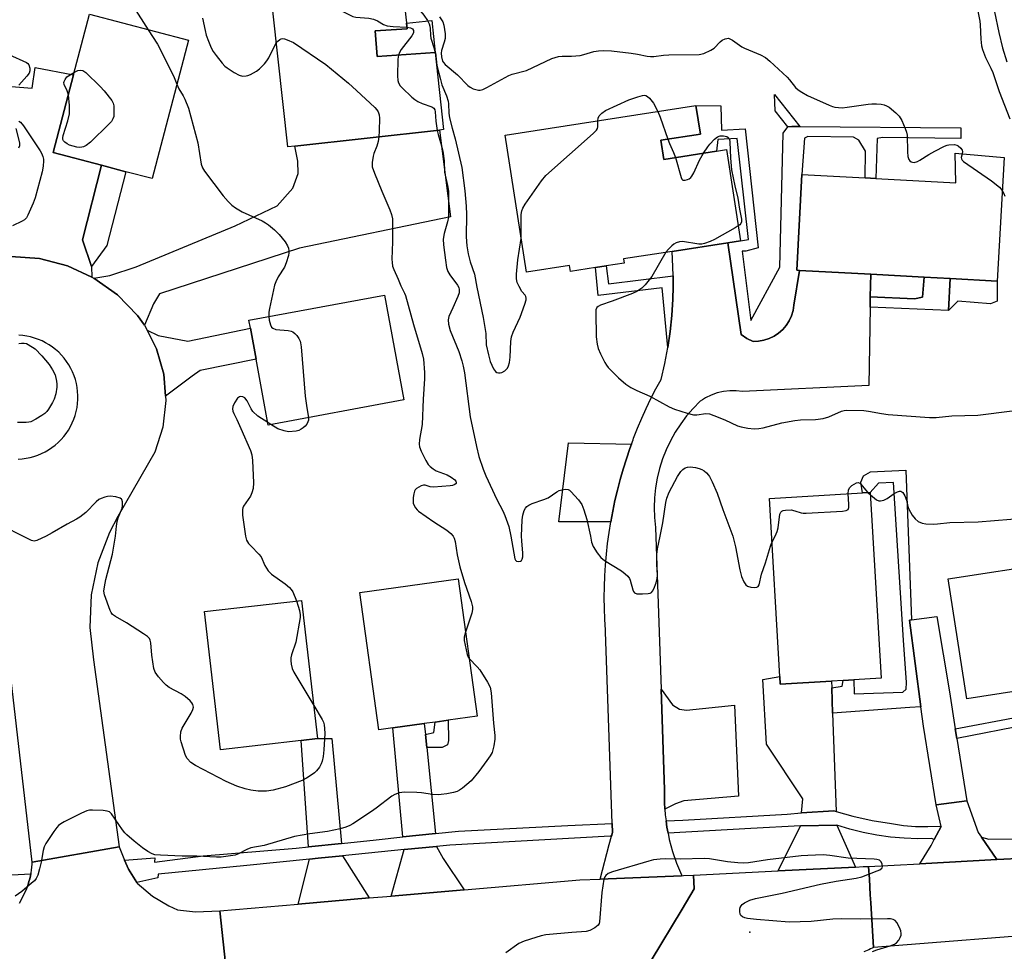
# Model space of a CAD drawing. Units: inches. Extents: x 1297761 to 1303761, y 497450 to 501451.
# Drawn here: x 1302390 to 1302689, y 497874 to 498157 of the extents above; entities that cross this region are included whole.
import ezdxf

# ---------------------------------------------------------------- set-up
doc = ezdxf.new("R2010")
doc.units = ezdxf.units.IN
doc.header["$MEASUREMENT"] = 0
for name, color, linetype in [('BLDG-Footprint', 5, 'Continuous'), ('CULTRL-Pad', 6, 'Continuous'), ('ELEV-Spot Elevation', 7, 'Continuous'), ('TRANS-Driveway', 251, 'Continuous'), ('TRANS-Non Street Sidewalk', 7, 'Continuous'), ('TRANS-Road', 130, 'Continuous'), ('TRANS-Street Sidewalk', 7, 'Continuous'), ('Undefined', 1, 'Continuous')]:
    doc.layers.add(name, color=color, linetype=linetype)

msp = doc.modelspace()

# ---------------------------------------------------------------- linework, layer by layer
at = {"layer": 'BLDG-Footprint'}
for points, elevation in [([(1302494.36, 498175.87), (1302494.66, 498173.15), (1302505.52, 498173.91), (1302507.69, 498154.22), (1302498.03, 498153.55), (1302498.58, 498145.75), (1302516.3, 498146.99), (1302518.75, 498123.55), (1302517.53, 498123.42), (1302473.56, 498118.57), (1302471.45, 498118.34), (1302465.46, 498172.68)], 387.45), ([(1302441.25, 498150.71), (1302430.19, 498108.67), (1302422.22, 498110.77), (1302414.79, 498112.72), (1302400.11, 498116.59), (1302406.31, 498140.18), (1302411.17, 498158.63)], 391.17), ([(1302584.92, 498120.34), (1302585.82, 498114.52), (1302601.76, 498117), (1302604.81, 498117.48), (1302609.11, 498089.78), (1302605.26, 498089.19), (1302588.29, 498086.55), (1302573.56, 498084.26), (1302573.76, 498083.01), (1302568.29, 498082.16), (1302565.06, 498081.66), (1302557.36, 498080.46), (1302557.07, 498082.29), (1302544, 498080.26), (1302537.53, 498121.86), (1302595.57, 498130.89), (1302596.92, 498122.21)], 384.49), ([(1302689.25, 498115.09), (1302687.21, 498077.5), (1302672.84, 498078.28), (1302664.95, 498078.7), (1302648.7, 498079.58), (1302627.1, 498080.75), (1302626.2, 498080.8), (1302627.78, 498109.91), (1302647.01, 498108.87), (1302650.3, 498108.69), (1302674.58, 498107.38), (1302674.37, 498116.36)], 383.18), ([(1302506.73, 498041.38), (1302465.51, 498033.75), (1302461.81, 498053.75), (1302460.06, 498063.23), (1302459.61, 498065.63), (1302500.83, 498073.25)], 389.92), ([(1302636.77, 497955.94), (1302621.2, 497955.02), (1302621.06, 497957.33), (1302617.88, 498011.47), (1302646.21, 498013.14), (1302648.59, 498013.28), (1302651.91, 497956.83), (1302643.6, 497956.34), (1302640.28, 497956.14)], 387.32), ([(1302692.92, 497952.82), (1302677.94, 497950.48), (1302672.24, 497986.96), (1302703.98, 497991.91), (1302709.67, 497955.44), (1302696.29, 497953.35)], 387.57), ([(1302503.34, 497941.7), (1302499.12, 497941.12), (1302493.39, 497982.88), (1302523.28, 497986.98), (1302529, 497945.22), (1302520.16, 497944), (1302516.24, 497943.47), (1302512.95, 497943.02)], 388.91), ([(1302475.54, 497937.89), (1302450.99, 497935.02), (1302446.08, 497977.03), (1302475.61, 497980.47), (1302480.51, 497938.47)], 390.85)]:
    msp.add_lwpolyline(points, close=True, dxfattribs=dict(at, elevation=elevation))
at = {"layer": 'CULTRL-Pad'}
for points in [[(1302516.3, 498146.99), (1302498.58, 498145.76), (1302498.03, 498153.55), (1302507.69, 498154.22), (1302507.5, 498155.92), (1302515.22, 498156.77)], [(1302664.45, 498072.65), (1302662, 498072.1), (1302648.58, 498072.75), (1302648.7, 498079.58), (1302664.95, 498078.7)], [(1302687.19, 498071.45), (1302685.1, 498070.64), (1302675.19, 498071.37), (1302672.37, 498068.55), (1302672.84, 498078.28), (1302687.21, 498077.5)]]:
    msp.add_lwpolyline(points, close=True, dxfattribs=at)
at = {"layer": 'ELEV-Spot Elevation'}
msp.add_point((1302611.97, 497879.63, 386.02), dxfattribs=at)
at = {"layer": 'TRANS-Driveway'}
for points in [[(1302414.79, 498112.72), (1302409.04, 498090.07), (1302411.72, 498081.95), (1302411.83, 498078.69), (1302404.46, 498082.12), (1302395.94, 498084.36), (1302387.17, 498085.04), (1302383.84, 498084.89), (1302381.5, 498084.35), (1302385.62, 498090.76), (1302386.96, 498092.26), (1302387.46, 498095.02), (1302387.29, 498136.7), (1302393.73, 498136.19), (1302394.65, 498142.47), (1302406.31, 498140.18), (1302400.11, 498116.59)], [(1302427.83, 498064.13), (1302425.78, 498067.05), (1302419.62, 498073.32), (1302412.43, 498078.41), (1302417.29, 498079.21), (1302425.29, 498081.88), (1302455.47, 498094.34), (1302468.16, 498100.42), (1302472.96, 498105.75), (1302474.56, 498110.23), (1302474.45, 498113.97), (1302473.56, 498118.57), (1302517.53, 498123.42), (1302520.96, 498097.08), (1302474.98, 498087.49), (1302432.39, 498073.66), (1302430.55, 498070.56)], [(1302434.25, 498042.51), (1302433.71, 498049.2), (1302431.5, 498056.95), (1302428.63, 498062.57), (1302432.06, 498061.02), (1302441.01, 498059.25), (1302460.06, 498063.23), (1302461.81, 498053.74), (1302444.77, 498050.38), (1302442.35, 498048.62)], [(1302575.94, 498027.95), (1302575.46, 498026.63), (1302574.4, 498023.51), (1302573.41, 498020.36), (1302572.5, 498017.19), (1302571.67, 498013.99), (1302570.92, 498010.78), (1302570.24, 498007.55), (1302569.65, 498004.31), (1302553.91, 498004.29), (1302556.78, 498028.4)], [(1302674.43, 497941.44), (1302674.91, 497938.42), (1302677.93, 497919.52), (1302668.57, 497918.34), (1302664.72, 497942.22), (1302663.95, 497948.06), (1302660.5, 497974.42), (1302661.06, 497974.5), (1302668.8, 497975.6), (1302672.63, 497952.64)], [(1302636.84, 497953.86), (1302637.12, 497946.16), (1302638.21, 497916.3), (1302637.44, 497916.51), (1302627.67, 497915.83), (1302628.05, 497920.14), (1302616.97, 497936.77), (1302615.91, 497956.42), (1302621.06, 497957.33), (1302621.2, 497955.02), (1302636.77, 497955.94)], [(1302586.13, 497916.99), (1302586.01, 497919.06), (1302586.04, 497922.85), (1302584.95, 497953.51), (1302588.42, 497948.72), (1302590.52, 497947.38), (1302592.72, 497947.09), (1302607.3, 497948.61), (1302608.54, 497920.96), (1302591.86, 497919.54), (1302589.29, 497918.58)], [(1302513.29, 497939.69), (1302513.68, 497935.76), (1302516.32, 497909.59), (1302506.43, 497908.53), (1302503.34, 497941.7), (1302512.95, 497943.02)], [(1302487.77, 497906.58), (1302477.78, 497905.56), (1302475.54, 497937.89), (1302480.51, 497938.47), (1302484.84, 497938.42)], [(1302682.37, 497908.44), (1302687.05, 497901.64), (1302663.67, 497900.41), (1302667.12, 497905.94), (1302668.05, 497907.72), (1302670.15, 497911.73), (1302668.57, 497918.34), (1302677.93, 497919.52), (1302681.36, 497909.89)], [(1302644.05, 497899.39), (1302620.56, 497898.23), (1302627.34, 497911.92), (1302638.36, 497912.17)], [(1302525.08, 497892.47), (1302502.83, 497890.57), (1302506.79, 497904.68), (1302516.71, 497905.68), (1302518.69, 497902.04)], [(1302496.2, 497890), (1302474.58, 497888.15), (1302478.04, 497901.81), (1302480.7, 497902.07), (1302488.12, 497902.82)]]:
    msp.add_lwpolyline(points, close=True, dxfattribs=at)
at = {"layer": 'TRANS-Non Street Sidewalk'}
for points in [[(1302627.13, 498124.52), (1302624.68, 498124.54), (1302623.49, 498124.43), (1302619.66, 498129.3), (1302619.49, 498134.23)], [(1302623.49, 498124.43), (1302624.68, 498124.54), (1302627.13, 498124.52), (1302676.09, 498124.08), (1302676.09, 498120.83), (1302652.28, 498121.17), (1302650.65, 498120.85), (1302650.3, 498108.69), (1302647.01, 498108.87), (1302647.08, 498117.06), (1302645.13, 498120.31), (1302643.51, 498121.28), (1302629.6, 498121.48), (1302628.52, 498120.94), (1302627.78, 498109.91), (1302626.2, 498080.8), (1302627.1, 498080.75), (1302625.36, 498070.18), (1302625.1, 498068.54), (1302624.62, 498066.95), (1302623.92, 498065.44), (1302623.02, 498064.04), (1302621.94, 498062.78), (1302620.7, 498061.68), (1302619.32, 498060.76), (1302617.82, 498060.04), (1302616.24, 498059.53), (1302614.61, 498059.23), (1302612.95, 498059.17), (1302611.08, 498060.11), (1302609.33, 498061.24), (1302605.26, 498089.19), (1302609.11, 498089.79), (1302611.57, 498090.17), (1302608.14, 498120.88), (1302602.24, 498120.6), (1302601.76, 498117), (1302585.82, 498114.52), (1302584.92, 498120.34), (1302596.92, 498122.21), (1302595.57, 498130.89), (1302603.08, 498130.8), (1302603.37, 498123.42), (1302610.55, 498123.8), (1302614.48, 498087.6), (1302610.72, 498086.65), (1302609.61, 498086.64), (1302612.23, 498065.53), (1302621.11, 498081.77), (1302622.08, 498122.49)], [(1302411.72, 498081.95), (1302409.04, 498090.07), (1302414.79, 498112.72), (1302422.22, 498110.77), (1302416.36, 498088.33)], [(1302588.64, 498079.09), (1302588.68, 498076.92), (1302588.66, 498075.82), (1302588.57, 498071.99), (1302588.26, 498067.07), (1302587.74, 498062.16), (1302587.01, 498057.28), (1302585.27, 498075.43), (1302565.8, 498073.14), (1302565.06, 498081.66), (1302568.29, 498082.16), (1302568.94, 498076.71)], [(1302648.52, 498069.55), (1302648.58, 498072.75), (1302662, 498072.1), (1302664.45, 498072.65), (1302664.95, 498078.7), (1302672.84, 498078.28), (1302672.37, 498068.55)], [(1302661.06, 497974.5), (1302660.5, 497974.42), (1302663.95, 497948.06), (1302660.59, 497947.93), (1302637.12, 497946.16), (1302636.84, 497953.86), (1302640.01, 497954.38), (1302640.28, 497956.14), (1302643.6, 497956.34), (1302643.67, 497952), (1302658.43, 497952.54), (1302659.44, 497953.45), (1302659.62, 497955.47), (1302658.7, 497968.4), (1302655.67, 498016.25), (1302651.09, 498016.06), (1302648.59, 498013.28), (1302646.21, 498013.14), (1302645.68, 498016.43), (1302646.51, 498018.36), (1302648.61, 498019.55), (1302659.43, 498020)], [(1302674.91, 497938.42), (1302674.43, 497941.44), (1302693.71, 497945.03), (1302692.92, 497952.82), (1302696.29, 497953.35), (1302696.74, 497942.71)], [(1302513.68, 497935.76), (1302513.29, 497939.69), (1302515.84, 497940.3), (1302516.24, 497943.47), (1302520.16, 497944), (1302520.28, 497937.85), (1302519.99, 497936.53), (1302518.39, 497935.78)]]:
    msp.add_lwpolyline(points, close=True, dxfattribs=at)
at = {"layer": 'TRANS-Road'}
for points in [[(1302627.1, 498080.75), (1302648.7, 498079.58), (1302648.58, 498072.75), (1302648.52, 498069.55), (1302648.09, 498045.79), (1302609.76, 498043.96), (1302607.83, 498044.17), (1302605.89, 498044.16), (1302603.95, 498043.93), (1302602.06, 498043.5), (1302600.22, 498042.85), (1302598.47, 498042.01), (1302597.54, 498041.43), (1302596.82, 498040.98), (1302594.7, 498038.83), (1302592.73, 498036.55), (1302590.92, 498034.14), (1302589.27, 498031.62), (1302587.8, 498028.98), (1302586.51, 498026.26), (1302585.4, 498023.45), (1302584.49, 498020.58), (1302583.77, 498017.65), (1302583.26, 498014.68), (1302582.94, 498011.68), (1302582.83, 498008.67), (1302582.92, 498005.65), (1302583.22, 498002.65), (1302584.95, 497953.51), (1302586.04, 497922.85), (1302586.01, 497919.06), (1302586.13, 497916.99), (1302586.24, 497915.27), (1302586.47, 497913.44), (1302586.72, 497911.51), (1302587.07, 497909.71), (1302587.45, 497907.79), (1302588.43, 497904.13), (1302589.66, 497900.55), (1302591.13, 497897.05), (1302591.19, 497896.77), (1302566.46, 497895.73), (1302569.19, 497906.22), (1302569.88, 497908.77), (1302570.18, 497909.91), (1302570.09, 497912.65), (1302568.08, 497970.92), (1302568.04, 497971.43), (1302567.84, 497974.73), (1302567.72, 497978.02), (1302567.69, 497981.32), (1302567.73, 497984.62), (1302567.85, 497987.92), (1302568.05, 497991.21), (1302568.33, 497994.5), (1302568.69, 497997.78), (1302569.13, 498001.05), (1302569.65, 498004.31), (1302570.24, 498007.55), (1302570.92, 498010.78), (1302571.67, 498013.99), (1302572.5, 498017.19), (1302573.41, 498020.36), (1302574.4, 498023.51), (1302575.46, 498026.63), (1302575.94, 498027.95), (1302576.42, 498029.27), (1302576.59, 498029.72), (1302577.8, 498032.79), (1302579.09, 498035.83), (1302580.45, 498038.83), (1302581.88, 498041.81), (1302583.38, 498044.74), (1302584.95, 498047.64), (1302586.08, 498052.44), (1302587.01, 498057.28), (1302587.74, 498062.16), (1302588.26, 498067.07), (1302588.57, 498071.99), (1302588.66, 498075.82), (1302588.68, 498076.92), (1302588.64, 498079.09), (1302588.58, 498081.85), (1302588.29, 498086.55), (1302605.26, 498089.19), (1302609.33, 498061.24), (1302611.08, 498060.11), (1302612.95, 498059.17), (1302614.61, 498059.23), (1302616.24, 498059.53), (1302617.82, 498060.04), (1302619.32, 498060.76), (1302620.7, 498061.68), (1302621.94, 498062.78), (1302623.02, 498064.04), (1302623.92, 498065.44), (1302624.62, 498066.95), (1302625.1, 498068.54), (1302625.36, 498070.18)], [(1302581.93, 497870.94), (1302510.29, 497865.79), (1302496.95, 497864.83), (1302484.23, 497863.92), (1302461.62, 497861.51), (1302453.52, 497860.65), (1302450.8, 497886.12), (1302474.58, 497888.15), (1302496.2, 497890), (1302502.83, 497890.57), (1302525.08, 497892.47), (1302560.24, 497895.47), (1302566.46, 497895.73), (1302591.19, 497896.77), (1302591.76, 497896.8), (1302594.81, 497896.95), (1302595.02, 497892.73), (1302591.34, 497886.61)]]:
    msp.add_lwpolyline(points, close=True, dxfattribs=at)
for points in [[(1302389.8, 497888.46), (1302390.26, 497889.23), (1302390.7, 497890.01), (1302391.11, 497890.8), (1302391.49, 497891.61), (1302391.84, 497892.44), (1302392.17, 497893.27), (1302392.46, 497894.12), (1302392.73, 497894.98), (1302392.96, 497895.84), (1302393.17, 497896.71), (1302393.29, 497897.32), (1302393.35, 497897.59), (1302393.49, 497898.47), (1302393.6, 497899.37), (1302393.68, 497900.25), (1302393.72, 497900.85), (1302420.12, 497905.5), (1302421.8, 497901.48), (1302422.95, 497898.72), (1302425.57, 497894.68), (1302425.66, 497894.53), (1302430.31, 497890.52), (1302435.29, 497887.61), (1302437.9, 497886.4), (1302443.41, 497885.82), (1302450.8, 497886.12), (1302453.52, 497860.65)], [(1302708.47, 497879.6), (1302649.6, 497874.9), (1302648.74, 497888.54), (1302648.59, 497890.91), (1302648.29, 497895.66), (1302648.08, 497899.6), (1302663.67, 497900.41), (1302687.05, 497901.64), (1302703.92, 497902.52)], [(1302581.93, 497870.94), (1302591.34, 497886.61), (1302595.02, 497892.73), (1302594.81, 497896.95), (1302620.56, 497898.23), (1302644.05, 497899.39), (1302646.39, 497899.51), (1302646.93, 497899.53), (1302648.08, 497899.6), (1302648.29, 497895.66), (1302648.59, 497890.91), (1302648.74, 497888.54), (1302649.6, 497874.9), (1302649.1, 497874.7), (1302648.6, 497874.49), (1302648.11, 497874.27), (1302647.62, 497874.05), (1302647.13, 497873.81), (1302646.65, 497873.57)]]:
    msp.add_lwpolyline(points, dxfattribs=at)
for points in [[(1302387.17, 498085.04, 0), (1302395.94, 498084.36, 0), (1302404.46, 498082.12, 0), (1302411.83, 498078.69, 0), (1302412.43, 498078.41, 0), (1302419.62, 498073.32, 0), (1302425.78, 498067.05, 0), (1302427.83, 498064.13, 0), (1302428.63, 498062.57, 0), (1302431.5, 498056.95, 0), (1302433.71, 498049.2, 0), (1302434.25, 498042.51, 0), (1302434.36, 498041.17, 0), (1302433.44, 498033.16, 0), (1302430.99, 498025.49, 0), (1302419.74, 498005.93, 0), (1302417.18, 498001.1, 0), (1302413.65, 497991.85, 0), (1302411.64, 497982.16, 0), (1302411.19, 497972.26, 0), (1302412.31, 497962.43, 0), (1302420.12, 497905.5, 0), (1302393.72, 497900.85, 0), (1302386.66, 497961.55, 0)], [(1302389.4, 498023.39, 0), (1302390.63, 498023.48, 0), (1302391.85, 498023.64, 0), (1302393.05, 498023.88, 0), (1302394.24, 498024.2, 0), (1302395.4, 498024.59, 0), (1302396.53, 498025.06, 0), (1302397.63, 498025.61, 0), (1302398.7, 498026.22, 0), (1302399.72, 498026.9, 0), (1302400.69, 498027.65, 0), (1302401.62, 498028.46, 0), (1302402.49, 498029.32, 0), (1302403.3, 498030.25, 0), (1302404.05, 498031.22, 0), (1302404.73, 498032.24, 0), (1302405.35, 498033.3, 0), (1302405.9, 498034.4, 0), (1302406.37, 498035.53, 0), (1302406.77, 498036.69, 0), (1302407.09, 498037.88, 0), (1302407.34, 498039.08, 0), (1302407.5, 498040.3, 0), (1302407.59, 498041.52, 0), (1302407.59, 498042.75, 0), (1302407.52, 498043.97, 0), (1302407.37, 498045.19, 0), (1302407.14, 498046.4, 0), (1302406.83, 498047.59, 0), (1302406.44, 498048.75, 0), (1302405.98, 498049.89, 0), (1302405.44, 498050.99, 0), (1302404.84, 498052.06, 0), (1302404.16, 498053.09, 0), (1302403.42, 498054.07, 0), (1302402.62, 498055, 0), (1302401.76, 498055.87, 0), (1302400.84, 498056.69, 0), (1302399.88, 498057.45, 0), (1302398.86, 498058.14, 0), (1302397.8, 498058.76, 0), (1302396.71, 498059.32, 0), (1302395.58, 498059.8, 0), (1302394.42, 498060.21, 0), (1302393.24, 498060.54, 0), (1302392.04, 498060.79, 0), (1302390.82, 498060.97, 0), (1302389.6, 498061.06, 0)]]:
    msp.add_polyline3d(points, dxfattribs=at)
at = {"layer": 'TRANS-Street Sidewalk'}
for points in [[(1302638.21, 497916.3), (1302643.23, 497914.88), (1302649.11, 497913.57), (1302655.05, 497912.59), (1302658.69, 497912.05), (1302662.37, 497911.74), (1302666.05, 497911.67), (1302669.74, 497911.84), (1302670.15, 497911.73), (1302668.05, 497907.72), (1302667.23, 497908.08), (1302663.04, 497908), (1302658.85, 497908.14), (1302654.68, 497908.5), (1302650.53, 497909.09), (1302646.42, 497909.9), (1302642.36, 497910.93), (1302638.36, 497912.17), (1302627.34, 497911.92), (1302612.23, 497911.09), (1302587.07, 497909.71), (1302586.72, 497911.51), (1302586.47, 497913.44), (1302591.53, 497913.68), (1302623.25, 497915.51), (1302627.67, 497915.83), (1302637.44, 497916.51)], [(1302569.88, 497908.77), (1302569.5, 497908.75), (1302520.76, 497906.08), (1302516.71, 497905.68), (1302506.79, 497904.68), (1302488.12, 497902.82), (1302480.7, 497902.07), (1302478.04, 497901.81), (1302459, 497899.91), (1302432.04, 497897.23), (1302431.87, 497896.07), (1302425.57, 497894.68), (1302422.95, 497898.72), (1302421.8, 497901.48), (1302431.04, 497902.16), (1302430.87, 497900.91), (1302445.73, 497902.83), (1302473.94, 497905.16), (1302477.78, 497905.56), (1302487.77, 497906.58), (1302498.31, 497907.67), (1302506.43, 497908.53), (1302516.32, 497909.59), (1302523.35, 497910.34), (1302556.56, 497912.01), (1302570.09, 497912.65), (1302570.18, 497909.91)], [(1302730.18, 497902.84), (1302724.94, 497902.36), (1302719.69, 497902.09), (1302714.43, 497902.03), (1302712.41, 497902.08), (1302709.17, 497902.17), (1302703.92, 497902.52), (1302687.05, 497901.64), (1302682.37, 497908.44), (1302684.59, 497907.83), (1302729.76, 497908.48)]]:
    msp.add_lwpolyline(points, close=True, dxfattribs=at)
msp.add_lwpolyline([(1302381.63, 497896.73), (1302393.29, 497897.32), (1302393.17, 497896.71), (1302392.96, 497895.84), (1302392.73, 497894.98), (1302392.46, 497894.12), (1302392.17, 497893.27), (1302391.84, 497892.44), (1302391.49, 497891.61), (1302391.11, 497890.8), (1302390.7, 497890.01), (1302390.26, 497889.23), (1302389.8, 497888.46)], dxfattribs=at)
at = {"layer": 'Undefined'}
for p, q in [((1302516.28, 498146.99, 384), (1302516.31, 498146.86, 384)), ((1302466.3, 498033.89, 390), (1302465.38, 498034.48, 390)), ((1302647.88, 498013.24, 386), (1302648.63, 498012.53, 386)), ((1302618.67, 497998.09, 386), (1302619.6, 498000, 386))]:
    msp.add_line(p, q, dxfattribs=at)
for points, elevation in [([(1302469.85, 498173.17), (1302470.59, 498172.6), (1302471.15, 498171.95), (1302471.7, 498170.93), (1302472.85, 498168.23), (1302473.33, 498167.52), (1302474.14, 498166.73), (1302475.92, 498165.69), (1302490.17, 498158.41), (1302491.25, 498157.95), (1302492.08, 498157.74), (1302496.08, 498157.41), (1302497.46, 498157.18), (1302498.7, 498156.68), (1302500.58, 498155.53), (1302501.68, 498155.14), (1302503.44, 498154.91), (1302507.64, 498154.67)], 386), ([(1302506.59, 498164.17), (1302511.86, 498159.43), (1302512.81, 498158.36), (1302513.9, 498156.74), (1302514.39, 498155.77), (1302514.64, 498155.02), (1302514.76, 498154.26), (1302514.79, 498152.25), (1302514.9, 498151.41), (1302515.88, 498148.53), (1302516.28, 498146.99)], 384), ([(1302424.56, 498160.85), (1302428.97, 498153.94)], 390), ([(1302681.27, 498159.54), (1302681.92, 498156.58), (1302682.03, 498155.45), (1302682.16, 498151.06), (1302682.43, 498149.03), (1302682.71, 498147.91), (1302683.64, 498145.5), (1302685.23, 498142.29), (1302685.82, 498140.93), (1302687.77, 498135.13), (1302691, 498126.89)], 380), ([(1302445.48, 498157.44), (1302446.27, 498153.71), (1302446.65, 498152.32), (1302447.3, 498150.5), (1302448.12, 498148.47), (1302448.73, 498147.27), (1302449.61, 498146.06), (1302451.53, 498143.77), (1302452.34, 498142.89), (1302453, 498142.33), (1302455.15, 498140.91), (1302456.64, 498140.1), (1302457.68, 498139.86), (1302458.74, 498139.87), (1302459.28, 498140), (1302460.09, 498140.33), (1302461.91, 498141.34), (1302462.85, 498142.06), (1302464.31, 498143.56), (1302465.08, 498144.47), (1302465.67, 498145.36), (1302467.56, 498149.34), (1302467.96, 498150.02)], 388), ([(1302517.61, 498157.85), (1302518.58, 498156.32), (1302518.91, 498155.28), (1302519.25, 498152.65), (1302519.25, 498151.23), (1302519.03, 498150.19), (1302518.22, 498147.63), (1302518.09, 498146.79), (1302518.15, 498145.66), (1302518.51, 498144.41), (1302518.75, 498143.96), (1302519.3, 498143.33), (1302523.02, 498140.2), (1302526.22, 498137.02), (1302526.87, 498136.49), (1302527.86, 498136), (1302529.43, 498135.55), (1302529.95, 498135.54), (1302530.73, 498135.74), (1302532.01, 498136.36), (1302538.64, 498140.02), (1302539.72, 498140.4), (1302543.99, 498141.56), (1302551.75, 498145.14), (1302552.77, 498145.53), (1302553.79, 498145.79), (1302554.87, 498145.89), (1302557.67, 498145.92), (1302560.35, 498146.14), (1302561.5, 498146.35), (1302564.49, 498147.28), (1302565.91, 498147.52), (1302567.33, 498147.65), (1302569.84, 498147.49), (1302575.87, 498146.83), (1302577.75, 498146.52), (1302580.69, 498145.9), (1302581.69, 498145.78), (1302582.74, 498145.8), (1302585.67, 498146.15), (1302587.36, 498146.27), (1302596.52, 498146.41), (1302597.92, 498146.75), (1302600.08, 498147.72), (1302601.06, 498148.37), (1302602.89, 498150.24), (1302603.55, 498150.78), (1302604.46, 498151.21), (1302605.41, 498151.32), (1302605.91, 498151.17), (1302606.65, 498150.77), (1302609.53, 498148.75), (1302610.28, 498148.31), (1302615.14, 498146.29), (1302616.69, 498145.5), (1302618.05, 498144.39), (1302623.25, 498139.54), (1302624.05, 498138.68), (1302625.85, 498136.39), (1302626.64, 498135.66), (1302627.78, 498134.91), (1302629.49, 498133.98), (1302636.05, 498130.95), (1302637.06, 498130.57), (1302637.82, 498130.37), (1302638.93, 498130.25), (1302640.04, 498130.23), (1302641.51, 498130.38), (1302647.94, 498131.34), (1302649.09, 498131.4), (1302650.51, 498131.37), (1302651.92, 498131.27), (1302652.75, 498131.11), (1302653.55, 498130.8), (1302654.29, 498130.36), (1302656.36, 498128.68), (1302657.39, 498127.63), (1302658.12, 498126.35), (1302659.21, 498123.89), (1302659.62, 498122.78), (1302659.78, 498121.91), (1302659.88, 498116.79), (1302660, 498115.37), (1302660.29, 498114.44), (1302660.57, 498114.07), (1302660.96, 498113.8), (1302661.41, 498113.63), (1302661.89, 498113.6), (1302662.89, 498113.9), (1302663.65, 498114.31), (1302666.36, 498116.05), (1302668.2, 498117.06), (1302671.14, 498118.57), (1302671.97, 498118.87), (1302672.51, 498118.98), (1302674.14, 498119.03), (1302674.91, 498118.86), (1302675.35, 498118.63), (1302676.1, 498117.95), (1302676.49, 498117.36), (1302676.58, 498116.9), (1302676.48, 498116.18)], 382), ([(1302686.35, 498159.33), (1302687.64, 498153.06), (1302688.82, 498148.38), (1302690.15, 498144.15)], 378), ([(1302428.97, 498153.94), (1302431.8, 498149.54), (1302432.53, 498148.24), (1302436.92, 498139.41), (1302437.74, 498137.35)], 390), ([(1302507.64, 498154.67), (1302508.78, 498154.51), (1302509.35, 498154.24), (1302509.65, 498153.69), (1302509.62, 498153.01), (1302509.11, 498152.08), (1302505.9, 498147.93), (1302505.38, 498147.04), (1302505.08, 498146.21)], 386), ([(1302467.96, 498150.02), (1302468.36, 498150.5), (1302468.98, 498150.96), (1302469.44, 498151.16), (1302469.94, 498151.22), (1302470.47, 498151.15), (1302471.29, 498150.9), (1302473.16, 498150.06), (1302482.96, 498143.34), (1302489.86, 498137.64), (1302492.32, 498135.49), (1302497.91, 498130.27), (1302498.49, 498129.62), (1302498.9, 498128.96), (1302499.2, 498128.02), (1302499.3, 498127), (1302499.25, 498123.17), (1302499.14, 498121.39)], 388), ([(1302386.57, 498146.38), (1302391.96, 498143.94), (1302392.39, 498143.62), (1302392.71, 498143.22), (1302393.01, 498142.22), (1302393.02, 498141.44), (1302392.74, 498140.69), (1302392.05, 498139.77), (1302389.69, 498137.1)], 392), ([(1302505.08, 498146.21), (1302504.92, 498144.93), (1302504.77, 498139.96), (1302504.85, 498138.53), (1302505.1, 498137.78), (1302505.65, 498136.89), (1302506.2, 498136.25), (1302509.18, 498133.47), (1302510.07, 498132.74), (1302511.02, 498132.16), (1302512.28, 498131.54), (1302515.21, 498130.51), (1302515.84, 498130.1), (1302516.14, 498129.54), (1302516.25, 498129.01), (1302516.48, 498126.1), (1302516.84, 498123.34)], 386), ([(1302516.31, 498146.86), (1302516.81, 498143.06), (1302517.84, 498138.82), (1302518.32, 498137.15), (1302519.73, 498133.8), (1302520.22, 498132.19), (1302520.35, 498131.37), (1302520.45, 498128.55), (1302520.66, 498127.12), (1302521.4, 498124), (1302522.33, 498120.74), (1302524.38, 498112.06), (1302525.23, 498104.93), (1302525.7, 498100.27), (1302525.78, 498097.8), (1302525.67, 498090.94), (1302525.87, 498088.28), (1302526.26, 498085.83), (1302526.89, 498083.41), (1302528.19, 498079.59), (1302528.88, 498075.64), (1302530.86, 498066.46), (1302531.62, 498061.62), (1302531.78, 498058.18), (1302532.44, 498055.08), (1302533.03, 498053.1), (1302533.96, 498050.88), (1302534.26, 498050.39), (1302534.62, 498050.01), (1302535.04, 498049.75), (1302535.5, 498049.62), (1302536, 498049.64), (1302536.5, 498049.78), (1302537.46, 498050.26), (1302538.22, 498051.02), (1302538.6, 498051.72), (1302538.87, 498052.77), (1302539.1, 498054.42), (1302539.29, 498059.15), (1302539.46, 498060.59), (1302539.97, 498061.97), (1302542.1, 498066.57), (1302543.51, 498070.46), (1302543.9, 498071.82), (1302543.95, 498072.34), (1302543.84, 498072.82), (1302543.58, 498073.26), (1302542.66, 498074.38), (1302541.78, 498075.83), (1302541.18, 498077.09), (1302540.95, 498078.18), (1302540.98, 498079.61), (1302541.35, 498083.95), (1302542.42, 498090.42)], 384), ([(1302406.53, 498141.01), (1302407.58, 498141.49), (1302408.35, 498141.64), (1302409.06, 498141.51), (1302409.98, 498140.92), (1302414.4, 498136.67), (1302415.58, 498135.36), (1302417.97, 498132.38), (1302418.36, 498131.63), (1302418.53, 498130.81), (1302418.57, 498129.35), (1302418.49, 498127.6), (1302418.28, 498126.8), (1302417.83, 498126.08), (1302417.03, 498125.22), (1302411.48, 498119.76), (1302410.08, 498118.76), (1302409.34, 498118.36), (1302408.83, 498118.19), (1302408.08, 498118.13), (1302407.27, 498118.22), (1302405.1, 498118.81), (1302404.33, 498119.21), (1302403.64, 498119.73), (1302403.27, 498120.11), (1302403.03, 498120.55), (1302402.98, 498121.03), (1302403.13, 498121.81), (1302404.57, 498126.21), (1302405.02, 498128.39), (1302405.08, 498130.86), (1302404.72, 498134.12)], 392), ([(1302404.72, 498134.12), (1302404.36, 498135.33), (1302403.42, 498137.27), (1302403.38, 498137.85), (1302403.45, 498138.16), (1302403.71, 498138.75), (1302404.29, 498139.57), (1302406.53, 498141.01)], 392), ([(1302437.74, 498137.35), (1302438.3, 498135.97), (1302439.61, 498133.85), (1302440.15, 498132.8), (1302441.26, 498130.05), (1302444.08, 498119.54), (1302445.09, 498113.07), (1302445.52, 498111.9), (1302446.09, 498110.95), (1302451.8, 498103.47), (1302453.27, 498101.75), (1302454.43, 498100.55), (1302455.58, 498099.74), (1302457.58, 498098.62), (1302463.6, 498095.8), (1302464.61, 498095.26), (1302465.57, 498094.6), (1302467.4, 498093.12), (1302468.79, 498091.66), (1302470.68, 498089.48), (1302471.35, 498088.26), (1302471.61, 498087.48), (1302471.78, 498086.69), (1302471.78, 498086.14), (1302471.62, 498085.3), (1302470.92, 498083.07), (1302470.39, 498081.71), (1302468.54, 498078.81), (1302467.77, 498077.31), (1302467.36, 498076.26), (1302465.87, 498069.18), (1302465.71, 498068.03), (1302465.66, 498066.74)], 390), ([(1302565.76, 498126.25), (1302565.82, 498127.01), (1302566.14, 498127.71), (1302566.91, 498128.53), (1302568.09, 498129.39), (1302575.11, 498132.62), (1302577.91, 498133.57), (1302579.31, 498133.94), (1302579.85, 498133.99), (1302580.31, 498133.92), (1302580.86, 498133.64), (1302581.39, 498133.17), (1302582.63, 498131.59), (1302583.96, 498129.08)], 384), ([(1302583.96, 498129.08), (1302584.7, 498127.39), (1302586.96, 498120.66)], 384), ([(1302389.6, 498126.12), (1302390.19, 498125.78), (1302391.11, 498124.7), (1302396.17, 498117.12), (1302396.58, 498116.38), (1302396.97, 498115.39), (1302397.15, 498114.62), (1302397.18, 498114.08), (1302397.05, 498112.41), (1302396.78, 498110.74), (1302394.64, 498102.84), (1302394.01, 498101.22), (1302392.36, 498097.52), (1302391.95, 498096.78), (1302391.4, 498096.17), (1302390.68, 498095.7), (1302387.71, 498094.28)], 392), ([(1302389.69, 498118.03), (1302389.94, 498118.74), (1302389.92, 498119.57), (1302388.83, 498123.91)], 392), ([(1302542.42, 498090.42), (1302542.36, 498096.14), (1302542.45, 498097.81), (1302542.66, 498098.87), (1302542.89, 498099.64), (1302543.58, 498100.91), (1302548.57, 498107.95), (1302549.86, 498109.57), (1302564.26, 498122.41), (1302565.29, 498123.43), (1302565.6, 498123.87), (1302565.77, 498124.37), (1302565.76, 498126.25)], 384), ([(1302499.14, 498121.39), (1302498.9, 498119.95), (1302498.54, 498118.54), (1302497.59, 498116.31), (1302497.36, 498115.53), (1302497.07, 498113.61), (1302497.05, 498112.79), (1302497.12, 498112.24), (1302497.79, 498110.31), (1302500.04, 498104.85), (1302502.49, 498099.18), (1302502.97, 498097.81), (1302503.23, 498096.48), (1302503.32, 498095.03), (1302503.31, 498089.41), (1302503.05, 498084.21), (1302503.13, 498083.13), (1302503.31, 498082.08), (1302503.64, 498081.01), (1302505.01, 498078.06), (1302505.78, 498076.03), (1302506.91, 498073.88), (1302507.23, 498073.13), (1302509.64, 498064.36), (1302512.35, 498055.48), (1302512.73, 498053.75), (1302513.04, 498049.71), (1302513.06, 498047.8), (1302512.6, 498041.66), (1302512.29, 498033.97), (1302511.53, 498029.37), (1302511.42, 498027.94), (1302511.48, 498027.11), (1302511.97, 498025.8), (1302513.43, 498023), (1302514.17, 498021.78), (1302514.73, 498021.16), (1302515.62, 498020.45), (1302516.6, 498019.87), (1302519.86, 498018.58), (1302521.15, 498017.92), (1302522.25, 498017.11), (1302522.53, 498016.73), (1302522.65, 498016.35), (1302522.6, 498016.03), (1302522.25, 498015.65), (1302521.57, 498015.39), (1302520.77, 498015.26), (1302515.72, 498014.85), (1302514.77, 498014.97), (1302513.19, 498015.52), (1302512.69, 498015.53), (1302511.97, 498015.28), (1302510.6, 498014.42), (1302510.22, 498014.06), (1302509.95, 498013.62), (1302509.72, 498012.85), (1302509.57, 498011.73), (1302509.53, 498010.88), (1302509.6, 498010.05), (1302509.88, 498009.31), (1302510.29, 498008.61), (1302510.79, 498007.98), (1302511.22, 498007.58), (1302515.88, 498004.32), (1302519.85, 498001.76), (1302521, 498000.83), (1302521.69, 498000)], 388), ([(1302516.84, 498123.34), (1302517.15, 498122.03), (1302518.2, 498118.67), (1302518.61, 498116.99), (1302518.96, 498114.1), (1302519.1, 498110.63), (1302520.02, 498106.62), (1302520.27, 498104.86), (1302520.34, 498098.9), (1302520.27, 498096.9), (1302520.03, 498095.54), (1302519, 498092.01), (1302518.72, 498090.25), (1302518.81, 498088.5), (1302519.35, 498083.84), (1302519.68, 498081.63), (1302520.12, 498080.39), (1302520.75, 498079.39), (1302523.09, 498076.29), (1302523.48, 498075.53), (1302523.59, 498075), (1302523.52, 498073.98), (1302523.17, 498072.88), (1302521.65, 498069.37), (1302520.36, 498066.74), (1302520.23, 498065.76), (1302520.35, 498064.39), (1302520.85, 498062.54), (1302523.45, 498056.08), (1302524.34, 498053.32), (1302524.78, 498051.67), (1302525.14, 498049.61), (1302526.91, 498036.28), (1302528.82, 498027.19), (1302529.56, 498024.23), (1302530.88, 498020.36), (1302531.69, 498018.31), (1302534.98, 498011.16), (1302536.81, 498007.64), (1302537.41, 498006.29), (1302538.68, 498002.93), (1302539.3, 498000)], 386), ([(1302586.96, 498120.66), (1302587.51, 498119.32), (1302588.78, 498116.63), (1302589.31, 498115.07)], 384), ([(1302597.88, 498116.4), (1302599.14, 498118.35), (1302599.76, 498119.14), (1302601.23, 498120.65), (1302602.14, 498121.38), (1302602.88, 498121.68), (1302603.92, 498121.66), (1302604.93, 498121.43), (1302605.35, 498121.21), (1302605.56, 498121), (1302605.75, 498120.59), (1302605.86, 498119.84), (1302606.1, 498114.86), (1302606.41, 498111.3), (1302607.35, 498106.43), (1302608.26, 498102.69), (1302608.81, 498099.38), (1302609.44, 498096.33), (1302609.4, 498095.55), (1302609.21, 498095.06), (1302608.88, 498094.66), (1302608.41, 498094.28)], 384), ([(1302589.31, 498115.07), (1302591.03, 498108.96), (1302591.26, 498108.51), (1302591.56, 498108.2), (1302592.23, 498108.16), (1302593, 498108.4), (1302593.51, 498108.64), (1302593.97, 498108.97), (1302594.33, 498109.4), (1302594.89, 498110.42), (1302596.64, 498114.28), (1302597.88, 498116.4)], 384), ([(1302676.48, 498116.18), (1302676.25, 498115.13), (1302676.28, 498114.67), (1302676.51, 498114.25), (1302676.88, 498113.88), (1302685.43, 498107.99), (1302687.86, 498106.06), (1302688.71, 498105.09)], 382), ([(1302688.71, 498105.09), (1302689.21, 498104.13), (1302689.48, 498103.35)], 382), ([(1302608.41, 498094.28), (1302607.49, 498093.69), (1302601.19, 498090.14), (1302599.85, 498089.53), (1302598.19, 498088.95), (1302597.35, 498088.79), (1302596.48, 498088.79), (1302591.46, 498089.51), (1302590.6, 498089.46), (1302589.53, 498089.19), (1302588.82, 498088.78), (1302588.2, 498088.24), (1302587.22, 498087.24), (1302586.45, 498086.26)], 384), ([(1302586.45, 498086.26), (1302582.14, 498078.91), (1302580.16, 498076.35), (1302579.12, 498075.33), (1302577.6, 498074.39), (1302576.27, 498073.72), (1302570.03, 498071.37), (1302566.51, 498070.22), (1302565.81, 498069.84), (1302565.46, 498069.5), (1302565.16, 498068.8), (1302565.07, 498067.95), (1302565.25, 498060.57), (1302565.53, 498058.38), (1302565.84, 498057.05), (1302566.53, 498055.41), (1302567.86, 498052.75), (1302568.32, 498051.99), (1302568.87, 498051.3), (1302571.96, 498048.1), (1302574.27, 498046.2), (1302575.75, 498045.22), (1302577.61, 498044.29), (1302581.55, 498042.55), (1302587.44, 498039.34), (1302589.01, 498038.59), (1302592.87, 498037.33), (1302594.82, 498036.84), (1302595.86, 498036.84), (1302598.53, 498037.25), (1302599.63, 498037.15), (1302601.02, 498036.69), (1302604.34, 498035.35), (1302608.23, 498033.52), (1302609.33, 498033.22), (1302611.31, 498032.83), (1302613.29, 498032.57), (1302614.67, 498032.67), (1302616.05, 498032.89), (1302621.63, 498034.41), (1302625.65, 498035.14), (1302627.36, 498035.32), (1302631.94, 498035.4), (1302634.27, 498035.76), (1302635.96, 498036.28), (1302639.78, 498037.96), (1302640.61, 498038.21), (1302641.46, 498038.31), (1302646.65, 498038.18), (1302648.07, 498037.98), (1302652, 498037.24), (1302654.03, 498036.98), (1302666.61, 498036.03), (1302668.6, 498036.03), (1302673.39, 498036.51), (1302681.28, 498036.73), (1302691.75, 498038.12)], 384), ([(1302465.66, 498066.74), (1302465.79, 498065.66), (1302466.17, 498064.23), (1302466.52, 498063.5), (1302466.85, 498063.18), (1302467.75, 498062.84), (1302471.59, 498062.46), (1302472.44, 498062.31), (1302472.95, 498062.11), (1302473.59, 498061.6), (1302474.15, 498060.96), (1302474.81, 498060.02), (1302475.2, 498059.26), (1302475.35, 498058.71), (1302475.52, 498057.55), (1302476.76, 498042.53), (1302477.21, 498038.97), (1302477.7, 498036)], 390), ([(1302389.6, 498058.54), (1302390.48, 498058.64), (1302391.29, 498058.64), (1302391.95, 498058.5), (1302392.5, 498058.25), (1302394.57, 498056.91), (1302396.59, 498054.82), (1302398.84, 498052.19), (1302399.9, 498050.53), (1302400.66, 498049.03), (1302401.11, 498047.06), (1302401.2, 498046.19), (1302401.18, 498045.32), (1302400.87, 498043.29), (1302400.39, 498041.62), (1302399.86, 498040.6), (1302398.64, 498038.62), (1302398.14, 498037.92), (1302397.55, 498037.31), (1302396.61, 498036.63), (1302394.83, 498035.56), (1302393.27, 498034.77), (1302392.72, 498034.61), (1302391.86, 498034.52), (1302389.23, 498034.48)], 392), ([(1302465.38, 498034.48), (1302462.36, 498036.48), (1302460.83, 498037.83), (1302460.25, 498038.68), (1302459.05, 498041.15), (1302458.39, 498042), (1302457.77, 498042.35), (1302457.12, 498042.46), (1302456.71, 498042.38), (1302456.15, 498041.91), (1302455.23, 498040.47), (1302454.75, 498039.43), (1302454.6, 498038.67), (1302454.69, 498038), (1302455, 498037.24), (1302455.93, 498035.44), (1302457.19, 498032.74), (1302460.09, 498026.06), (1302460.53, 498024.69), (1302460.74, 498022.96), (1302461.02, 498016.19), (1302460.91, 498014.47), (1302460.51, 498013.17), (1302460.06, 498012.17), (1302458, 498009.1), (1302457.77, 498008.61), (1302457.63, 498008.09), (1302457.7, 498006.39), (1302458.59, 498000)], 390), ([(1302477.7, 498036), (1302477.7, 498035.27), (1302477.57, 498034.76), (1302477.24, 498034.02), (1302476.77, 498033.37), (1302476.16, 498032.87), (1302475.48, 498032.46), (1302474.75, 498032.12), (1302473.95, 498031.91), (1302471.7, 498031.74), (1302470.29, 498031.96), (1302468.37, 498032.65), (1302466.3, 498033.89)], 390), ([(1302584.65, 498000), (1302585.49, 498004.08), (1302586.36, 498010.26), (1302586.7, 498011.56), (1302587.42, 498013.38), (1302589.93, 498018.12), (1302590.93, 498019.61), (1302591.54, 498020.25), (1302592.23, 498020.71), (1302592.98, 498020.97), (1302593.77, 498021.08), (1302595.45, 498020.87), (1302596.56, 498020.58), (1302597.35, 498020.28), (1302598.08, 498019.8), (1302598.75, 498019.22), (1302599.33, 498018.57), (1302599.65, 498018.09), (1302600.45, 498016.52), (1302602.03, 498013.04), (1302603.72, 498008.07), (1302606.73, 498000)], 386), ([(1302641.87, 498012.88), (1302641.98, 498014.05), (1302642.34, 498014.76), (1302642.96, 498015.33), (1302643.67, 498015.82), (1302644.4, 498016.18), (1302644.87, 498016.27), (1302645.36, 498016.11), (1302645.72, 498015.8), (1302647.07, 498014.09), (1302647.88, 498013.24)], 386), ([(1302542.53, 498000), (1302542.74, 498004.95), (1302542.88, 498006.39), (1302543.34, 498007.77), (1302543.76, 498008.53), (1302544.11, 498008.98), (1302544.73, 498009.45), (1302545.71, 498009.94), (1302549.29, 498011.11), (1302550.62, 498011.65), (1302553.25, 498013.42), (1302554, 498013.83), (1302554.81, 498014.09), (1302555.92, 498014.25), (1302556.69, 498014.16), (1302557.14, 498013.92), (1302557.56, 498013.58), (1302559.86, 498011.02), (1302560.83, 498009.63), (1302561.46, 498008.03), (1302562.42, 498005), (1302563.47, 498000)], 386), ([(1302619.6, 498000), (1302620.24, 498001.44), (1302620.55, 498002.51), (1302621.1, 498006.7), (1302621.36, 498007.27), (1302621.68, 498007.58), (1302622.08, 498007.77), (1302622.8, 498007.92), (1302624.53, 498007.96), (1302625.67, 498007.72), (1302627.58, 498007.05), (1302628.15, 498006.95), (1302629.03, 498006.92), (1302640.09, 498007.6), (1302641.2, 498007.75), (1302641.82, 498008.06), (1302642.04, 498008.68), (1302642.06, 498009.75), (1302641.87, 498012.88)], 386), ([(1302648.63, 498012.53), (1302650.44, 498011.01), (1302651.13, 498010.69), (1302651.64, 498010.68), (1302652.7, 498010.94), (1302653.75, 498011.39), (1302655.86, 498012.9), (1302656.81, 498013.48), (1302657.51, 498013.7), (1302657.91, 498013.64), (1302658.48, 498013.21), (1302659.08, 498012.25), (1302659.62, 498010.93), (1302660.04, 498009), (1302660.33, 498008.22), (1302661.33, 498006.39), (1302662.2, 498005.21), (1302663.1, 498004.47), (1302664.34, 498003.92), (1302665.48, 498003.72), (1302667.86, 498003.63), (1302669.03, 498003.69), (1302672.74, 498004.11), (1302681.39, 498004.37), (1302696.32, 498005.59)], 386), ([(1302419.02, 498000), (1302419.32, 498002.99), (1302419.55, 498004.46), (1302419.87, 498005.52), (1302421.08, 498008.52), (1302421.22, 498009.31), (1302421.17, 498010.39), (1302420.96, 498011.09), (1302420.83, 498011.27), (1302420.45, 498011.55), (1302419.16, 498011.92), (1302417.46, 498012.12), (1302416.62, 498012.03), (1302415.8, 498011.82), (1302414.72, 498011.46), (1302413.97, 498011.1), (1302413.16, 498010.46), (1302409.97, 498007.22), (1302408.15, 498005.79), (1302407.17, 498005.16), (1302404.36, 498003.67), (1302399.75, 498000.97), (1302397.94, 498000)], 390), ([(1302390.83, 498000), (1302388.23, 498001.28), (1302384.63, 498003.3), (1302383.31, 498003.92), (1302379.11, 498005.16), (1302378.26, 498005.32), (1302377.1, 498005.38), (1302373.61, 498005.26), (1302372.81, 498005.09), (1302372.38, 498004.84), (1302371.73, 498004.04), (1302370.92, 498002.54), (1302370.56, 498001.52), (1302370.2, 498000)], 390), ([(1302397.94, 498000), (1302395.15, 497998.68), (1302394.32, 497998.44), (1302393.48, 497998.69), (1302390.83, 498000)], 390), ([(1302479.34, 497948.48), (1302481.87, 497944.25), (1302482.26, 497943.46), (1302482.5, 497942.62), (1302482.64, 497941.47), (1302482.69, 497940), (1302482.4, 497935.06), (1302482.2, 497933.02), (1302481.92, 497931.57), (1302481.62, 497930.76), (1302481.04, 497929.77), (1302480.19, 497928.62), (1302479.58, 497928.01), (1302478.88, 497927.49), (1302477.13, 497926.39), (1302475.84, 497925.69), (1302470.72, 497923.76), (1302466.94, 497922.76), (1302465, 497922.5), (1302463.61, 497922.41), (1302462.47, 497922.48), (1302460.18, 497922.77), (1302458.47, 497923.19), (1302455.93, 497924.01), (1302452.67, 497925.36), (1302443.35, 497930.24), (1302441.91, 497931.18), (1302440.84, 497932.34), (1302440.34, 497933.33), (1302438.99, 497937.45), (1302438.8, 497938.28), (1302438.76, 497939.12), (1302438.96, 497940.51), (1302439.34, 497941.58), (1302442.07, 497946.22), (1302442.59, 497947.25), (1302442.74, 497948.04), (1302442.58, 497948.81), (1302442.3, 497949.27), (1302441.75, 497949.92), (1302440.24, 497951.27), (1302439, 497952.04), (1302435.4, 497954.01), (1302434.44, 497954.66), (1302433.63, 497955.47), (1302432.12, 497957.25), (1302431.12, 497958.65), (1302430.74, 497959.73), (1302430.13, 497963.84), (1302429.79, 497967.57), (1302429.62, 497968.35), (1302429.36, 497968.86), (1302428.78, 497969.46), (1302427.58, 497970.3), (1302422.37, 497973.68), (1302419.05, 497975.51), (1302418.16, 497976.18), (1302417.75, 497976.74), (1302417.41, 497977.43), (1302415.72, 497982.15), (1302415.52, 497983.24), (1302415.65, 497984.61), (1302416.14, 497986.81), (1302418.14, 497994.46), (1302419.02, 498000)], 390), ([(1302458.59, 498000), (1302458.89, 497998.74), (1302459.44, 497997.79), (1302460.26, 497996.89), (1302462.67, 497994.5), (1302463.33, 497993.66), (1302464.41, 497991.07), (1302465.45, 497989.39), (1302466.5, 497988.4), (1302470.59, 497985.51), (1302471.95, 497984.4), (1302472.47, 497983.76), (1302472.92, 497983.05), (1302474.05, 497980.29)], 390), ([(1302521.69, 498000), (1302521.99, 497999.41), (1302522.3, 497998.36), (1302522.92, 497994.35), (1302523.74, 497990.65), (1302525.14, 497985.85), (1302527.18, 497980.15), (1302527.6, 497978.48), (1302527.64, 497977.68), (1302527.42, 497976.56), (1302525.5, 497970.79)], 388), ([(1302539.3, 498000), (1302540.53, 497993.11), (1302540.7, 497992.7), (1302540.95, 497992.4), (1302541.52, 497992.25), (1302542.16, 497992.38), (1302542.52, 497992.61), (1302542.75, 497992.97), (1302542.92, 497993.67), (1302542.94, 497994.78), (1302542.58, 497998.52), (1302542.53, 498000)], 386), ([(1302563.47, 498000), (1302563.84, 497998.16), (1302564.28, 497996.88), (1302565.56, 497994.9), (1302566.64, 497993.52), (1302567.76, 497992.62), (1302572.94, 497989.4), (1302574.04, 497988.54), (1302574.83, 497987.78), (1302575.31, 497987.14), (1302575.54, 497986.65), (1302576.33, 497983.62), (1302576.55, 497983.13), (1302576.86, 497982.76), (1302577.56, 497982.49), (1302579.3, 497982.41), (1302581.07, 497982.5), (1302581.59, 497982.63), (1302582.01, 497982.89), (1302582.33, 497983.27), (1302582.74, 497983.96), (1302583.5, 497985.75), (1302583.8, 497987.06), (1302583.89, 497988.1), (1302583.62, 497991.44), (1302583.64, 497994.4), (1302583.88, 497996.1), (1302584.65, 498000)], 386), ([(1302606.73, 498000), (1302607.6, 497996.76), (1302608.87, 497989.71), (1302609.42, 497987.67), (1302610.11, 497986.14), (1302610.69, 497985.23), (1302611.27, 497984.75), (1302612.3, 497984.46), (1302613.38, 497984.37), (1302614.12, 497984.47), (1302614.47, 497984.69), (1302614.82, 497985.23), (1302615.52, 497988.4), (1302616.69, 497991.89), (1302618.24, 497996.96), (1302618.67, 497998.09)], 386), ([(1302474.05, 497980.29), (1302474.61, 497978.71), (1302474.97, 497977.39), (1302475.18, 497976.06), (1302475.17, 497975.22), (1302473.87, 497967.76), (1302472.58, 497963.86), (1302472.38, 497963.02), (1302472.33, 497962.19), (1302472.47, 497961.08), (1302472.79, 497959.72), (1302473.26, 497958.66), (1302479.34, 497948.48)], 390), ([(1302525.5, 497970.79), (1302525.09, 497969.32), (1302525.09, 497968.24), (1302526, 497964), (1302526.28, 497963.22), (1302526.6, 497962.74)], 388), ([(1302526.6, 497962.74), (1302529.06, 497960.26), (1302529.81, 497959.36), (1302532.21, 497955.63), (1302533, 497954.08), (1302533.3, 497952.4), (1302533.98, 497943.13), (1302534.4, 497939.4), (1302534.41, 497938.26), (1302534.07, 497936.24), (1302533.56, 497934.26), (1302533.03, 497933.23), (1302532.01, 497931.77), (1302529.55, 497928.44), (1302527.24, 497925.65), (1302524.59, 497923.41), (1302523.67, 497922.74), (1302522.91, 497922.36), (1302521.8, 497922.06), (1302519.8, 497921.68), (1302518.07, 497921.41), (1302517.21, 497921.35), (1302515.47, 497921.46), (1302512.11, 497921.93), (1302510.68, 497922.05), (1302506.93, 497922.14), (1302506.07, 497922.09), (1302505.28, 497921.92), (1302504.02, 497921.43), (1302503.05, 497920.91), (1302498.31, 497917.29), (1302496.87, 497916.27), (1302491.26, 497912.57), (1302490.28, 497912.03), (1302489.05, 497911.5), (1302487.33, 497911.03), (1302483.56, 497910.2), (1302478.13, 497909.51), (1302473.46, 497908.71), (1302464.22, 497905.99), (1302460.2, 497905.21), (1302459.01, 497904.73), (1302456.47, 497903.44), (1302455.41, 497903.04), (1302454.01, 497902.77), (1302451.15, 497902.4), (1302449.71, 497902.37), (1302443.76, 497902.73), (1302439.28, 497902.73), (1302432.75, 497902.98), (1302430.99, 497903.13), (1302430.16, 497903.36), (1302428.91, 497904.07), (1302427.24, 497905.25), (1302424.73, 497907.22), (1302422.51, 497909.14), (1302421.91, 497909.78), (1302421.18, 497910.73), (1302417.83, 497915.6), (1302417.23, 497916.13), (1302416.48, 497916.42), (1302415.33, 497916.56), (1302412.06, 497916.67), (1302411.18, 497916.65), (1302410.34, 497916.5), (1302408.73, 497915.79), (1302403.47, 497913.09), (1302402.45, 497912.52), (1302401.75, 497912.02), (1302401.17, 497911.38), (1302400.31, 497910.2), (1302397.86, 497906.54), (1302397.32, 497905.52), (1302397, 497904.4), (1302396.4, 497900.91), (1302395.93, 497898.9), (1302395.39, 497896.93), (1302394.94, 497895.89), (1302394.39, 497895.23), (1302393.52, 497894.45), (1302390.54, 497892.01), (1302388.54, 497890.5)], 388), ([(1302649.24, 497873.75), (1302650.56, 497874.26), (1302654.58, 497875.48), (1302655.9, 497875.96), (1302656.59, 497876.38), (1302657.25, 497877.21), (1302657.64, 497877.94), (1302657.92, 497878.69), (1302657.99, 497879.21), (1302657.86, 497879.99), (1302657.45, 497881.03), (1302656.67, 497882.54), (1302656.16, 497883.15), (1302655.55, 497883.49), (1302654.73, 497883.64), (1302653.86, 497883.67), (1302645.63, 497883.6), (1302639.8, 497883.65), (1302637.22, 497883.51), (1302630.62, 497882.81), (1302623.87, 497882.67), (1302613.95, 497883.43), (1302611.27, 497883.74), (1302610.41, 497883.93), (1302609.72, 497884.22), (1302609.24, 497884.64), (1302609.03, 497885.08), (1302608.91, 497885.84), (1302608.92, 497886.64), (1302609.02, 497887.13), (1302609.26, 497887.58), (1302609.64, 497887.98), (1302610.34, 497888.5), (1302611.9, 497889.36), (1302613.62, 497889.83), (1302621.74, 497891.49), (1302633.42, 497894.23), (1302638.18, 497895.15), (1302644.25, 497896.02), (1302645.96, 497896.37), (1302650.66, 497898.2), (1302651.44, 497898.56), (1302652.06, 497899.01), (1302652.19, 497899.19), (1302652.29, 497899.6), (1302652.2, 497900.28), (1302651.91, 497900.94), (1302651.34, 497901.44), (1302650.59, 497901.68), (1302649.78, 497901.77), (1302641.81, 497902.1), (1302636.25, 497902.93), (1302634.28, 497903.07), (1302629.57, 497902.94), (1302627.55, 497902.79), (1302617.3, 497901.59), (1302611.53, 497900.72), (1302609.94, 497900.58), (1302608.26, 497900.65), (1302605.14, 497900.97), (1302599.66, 497901.86), (1302598.2, 497902.01), (1302590.74, 497901.77), (1302586.4, 497901.86), (1302584.66, 497901.81), (1302582.63, 497901.55), (1302581.19, 497901.21), (1302570.2, 497897.95), (1302568.88, 497897.44), (1302568.12, 497896.85), (1302567.84, 497896.43), (1302567.59, 497895.66), (1302566.95, 497891.69), (1302566.26, 497882.75), (1302566.1, 497882.22), (1302565.83, 497881.77), (1302564.77, 497880.92), (1302563.27, 497880.09), (1302562.16, 497879.77), (1302557.86, 497879.54), (1302549.94, 497878.75), (1302548.5, 497878.5), (1302546.84, 497878.02), (1302543.28, 497876.84), (1302541.71, 497876.11), (1302537.74, 497873.29)], 386)]:
    msp.add_lwpolyline(points, dxfattribs=dict(at, elevation=elevation))

doc.saveas('drawing.dxf')
